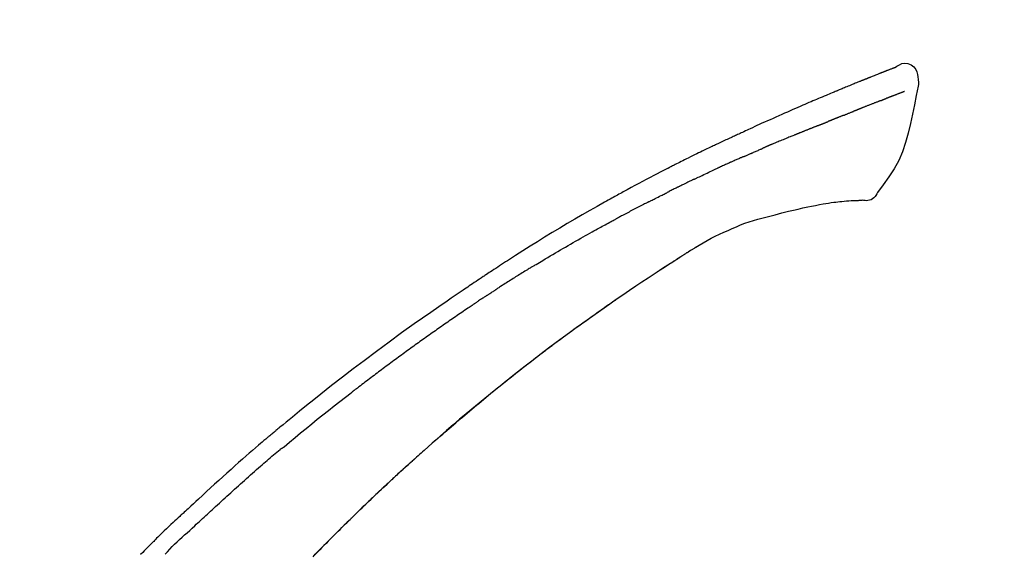
# Model space of a CAD drawing. Extents: x 0 to 26473, y -11033 to -2163.
# Drawn here: x 23952 to 24040, y -7780 to -7733 of the extents above; entities that cross this region are included whole.
import ezdxf

# ---------------------------------------------------------------- set-up
doc = ezdxf.new("R2010")
doc.units = 0
doc.header["$LTSCALE"] = 50
doc.header["$MEASUREMENT"] = 0
doc.layers.get('0').update_dxf_attribs({"linetype": 'CONTINUOUS'})
doc.layers.get('DEFPOINTS').update_dxf_attribs({"color": 146, "linetype": 'CONTINUOUS'})
doc.layers.add('150-機器', color=8, linetype='CONTINUOUS')
doc.layers.add('166-寸法B', color=11, linetype='CONTINUOUS')
doc.styles.add('KH001', font='txt')
doc.dimstyles.new('KH1xx030', dxfattribs={"dimscale": 30, "dimtxt": 2, "dimasz": 0.6, "dimexe": 0.3, "dimexo": 1.2, "dimgap": 0.5, "dimtad": 3, "dimdec": 1, "dimdsep": 46, "dimlunit": 6, "dimtxsty": 'KH001', "dimblk": 'DOT', "dimcen": 1, "dimdle": 1, "dimclrd": 256, "dimclre": 256, "dimclrt": 256, "dimadec": 0, "dimazin": 0, "dimtfac": 1, "dimtdec": 1, "dimtix": 1, "dimtmove": 2, "dimatfit": 3, "dimldrblk": 'CLOSEDBLANK', "dimfxl": 1, "dimtolj": 1, "dimtzin": 0, "dimlwd": -1, "dimlwe": -1, "dimarcsym": 0})

# ---------------------------------------------------------------- blocks, each defined once
blk = doc.blocks.new('F402_D')
at = {"layer": '150-機器', "color": 13, "linetype": 'Continuous'}
for points in [[(-85.546, 252.867), (-85.76, 253.012), (-85.977, 253.139), (-86.201, 253.231), (-86.435, 253.271), (-86.724, 253.236), (-87.006, 253.119), (-87.255, 252.937), (-87.443, 252.708), (-87.538, 252.5), (-87.592, 252.278), (-87.618, 252.046), (-87.632, 251.808)], [(-85.55, 252.866), (-85.55, 252.868), (-85.549, 252.869), (-85.548, 252.87), (-85.548, 252.871), (-85.54, 252.875), (-85.53, 252.871), (-85.518, 252.863), (-85.505, 252.853), (-85.451, 252.818), (-85.402, 252.801), (-85.355, 252.79), (-85.307, 252.777), (-85.244, 252.753), (-85.182, 252.729), (-85.119, 252.704), (-85.056, 252.68), (-85.009, 252.661), (-84.962, 252.643), (-84.916, 252.624), (-84.869, 252.606), (-84.855, 252.601), (-84.841, 252.595), (-84.828, 252.59), (-84.814, 252.584), (-84.813, 252.584), (-84.811, 252.583), (-84.81, 252.583), (-84.809, 252.582), (-84.808, 252.582), (-84.807, 252.582), (-84.805, 252.581), (-84.804, 252.581), (-84.803, 252.58), (-84.802, 252.58), (-84.801, 252.58), (-84.8, 252.579), (-84.799, 252.579), (-84.798, 252.578), (-84.797, 252.578), (-84.796, 252.577), (-84.795, 252.577), (-84.794, 252.577), (-84.793, 252.576), (-84.792, 252.576), (-84.791, 252.575), (-84.789, 252.575), (-84.788, 252.574), (-84.787, 252.574), (-84.786, 252.574), (-84.785, 252.573), (-84.784, 252.573), (-84.783, 252.572), (-84.782, 252.572), (-84.781, 252.572), (-84.78, 252.571), (-84.779, 252.571), (-84.774, 252.569), (-84.769, 252.567), (-84.764, 252.565), (-84.759, 252.563), (-84.744, 252.557), (-84.729, 252.551), (-84.714, 252.545), (-84.699, 252.54), (-84.673, 252.53), (-84.647, 252.52), (-84.621, 252.51), (-84.595, 252.499), (-84.558, 252.485), (-84.521, 252.47), (-84.484, 252.456), (-84.447, 252.441), (-84.369, 252.411), (-84.291, 252.38), (-84.214, 252.349), (-84.136, 252.318), (-84.036, 252.279), (-83.936, 252.239), (-83.836, 252.199), (-83.737, 252.159), (-83.652, 252.125), (-83.567, 252.091), (-83.482, 252.057), (-83.398, 252.023), (-83.367, 252.01), (-83.336, 251.998), (-83.306, 251.986), (-83.275, 251.973), (-83.273, 251.972), (-83.27, 251.971), (-83.267, 251.97), (-83.264, 251.969), (-83.263, 251.968), (-83.262, 251.968), (-83.261, 251.967), (-83.26, 251.967), (-83.259, 251.967), (-83.258, 251.966), (-83.257, 251.966), (-83.256, 251.965), (-83.255, 251.965), (-83.254, 251.964), (-83.253, 251.964), (-83.251, 251.964), (-83.25, 251.963), (-83.249, 251.963), (-83.248, 251.962), (-83.247, 251.962), (-83.246, 251.961), (-83.245, 251.961), (-83.244, 251.961), (-83.243, 251.96), (-83.234, 251.956), (-83.224, 251.953), (-83.215, 251.949), (-83.206, 251.945), (-83.182, 251.935), (-83.158, 251.926), (-83.134, 251.916), (-83.11, 251.906), (-83.075, 251.892), (-83.04, 251.878), (-83.005, 251.863), (-82.97, 251.849), (-82.937, 251.836), (-82.905, 251.823), (-82.873, 251.811), (-82.841, 251.798), (-82.813, 251.786), (-82.785, 251.775), (-82.757, 251.764), (-82.729, 251.753), (-82.701, 251.741), (-82.673, 251.73), (-82.645, 251.719), (-82.617, 251.708), (-82.569, 251.688), (-82.522, 251.669), (-82.474, 251.65), (-82.427, 251.631), (-82.357, 251.603), (-82.286, 251.574), (-82.216, 251.546), (-82.146, 251.517), (-82.051, 251.479), (-81.956, 251.44), (-81.861, 251.401), (-81.766, 251.363), (-81.649, 251.315), (-81.532, 251.267), (-81.415, 251.219), (-81.298, 251.171), (-81.193, 251.128), (-81.089, 251.084), (-80.985, 251.041), (-80.88, 250.998), (-80.798, 250.964), (-80.715, 250.929), (-80.632, 250.894), (-80.55, 250.86), (-80.504, 250.841), (-80.459, 250.821), (-80.414, 250.802), (-80.368, 250.783), (-80.276, 250.745), (-80.183, 250.706), (-80.091, 250.668), (-79.998, 250.63), (-79.861, 250.573), (-79.724, 250.516), (-79.587, 250.459), (-79.451, 250.402), (-79.281, 250.33), (-79.111, 250.259), (-78.942, 250.187), (-78.773, 250.115), (-78.61, 250.046), (-78.447, 249.977), (-78.284, 249.907), (-78.122, 249.838), (-77.936, 249.759), (-77.75, 249.68), (-77.564, 249.601), (-77.378, 249.521), (-77.16, 249.428), (-76.942, 249.334), (-76.725, 249.24), (-76.507, 249.145), (-76.26, 249.036), (-76.013, 248.927), (-75.766, 248.818), (-75.519, 248.708), (-75.258, 248.592), (-74.997, 248.476), (-74.736, 248.36), (-74.475, 248.244), (-74.233, 248.136), (-73.991, 248.028), (-73.75, 247.92), (-73.509, 247.81), (-73.309, 247.719), (-73.11, 247.626), (-72.911, 247.533), (-72.712, 247.439), (-72.569, 247.372), (-72.427, 247.305), (-72.284, 247.237), (-72.142, 247.17), (-72.028, 247.117), (-71.915, 247.064), (-71.802, 247.012), (-71.689, 246.959), (-71.593, 246.915), (-71.498, 246.872), (-71.403, 246.828), (-71.307, 246.784), (-71.203, 246.737), (-71.1, 246.69), (-70.996, 246.643), (-70.892, 246.596), (-70.776, 246.543), (-70.659, 246.489), (-70.543, 246.436), (-70.427, 246.382), (-70.305, 246.326), (-70.183, 246.269), (-70.062, 246.213), (-69.94, 246.156), (-69.835, 246.107), (-69.73, 246.057), (-69.625, 246.008), (-69.52, 245.958), (-69.421, 245.912), (-69.322, 245.865), (-69.223, 245.818), (-69.124, 245.77), (-68.995, 245.709), (-68.866, 245.647), (-68.737, 245.585), (-68.608, 245.522), (-68.444, 245.443), (-68.28, 245.363), (-68.117, 245.283), (-67.953, 245.203), (-67.766, 245.111), (-67.578, 245.019), (-67.391, 244.926), (-67.204, 244.833), (-67.042, 244.753), (-66.88, 244.672), (-66.718, 244.59), (-66.556, 244.509), (-66.426, 244.444), (-66.296, 244.378), (-66.166, 244.312), (-66.036, 244.246), (-65.955, 244.205), (-65.875, 244.164), (-65.794, 244.123), (-65.713, 244.082), (-65.665, 244.058), (-65.617, 244.033), (-65.569, 244.008), (-65.52, 243.984), (-65.5, 243.973), (-65.479, 243.963), (-65.459, 243.952), (-65.438, 243.942), (-65.405, 243.925), (-65.373, 243.908), (-65.34, 243.891), (-65.307, 243.874), (-65.012, 243.723), (-64.717, 243.573), (-64.423, 243.421), (-64.128, 243.269), (-63.799, 243.097), (-63.47, 242.924), (-63.142, 242.75), (-62.814, 242.575), (-62.464, 242.385), (-62.114, 242.195), (-61.765, 242.004), (-61.415, 241.812), (-61.289, 241.743), (-61.163, 241.674), (-61.037, 241.604), (-60.911, 241.535), (-60.785, 241.465), (-60.659, 241.395), (-60.533, 241.325), (-60.407, 241.255), (-60.244, 241.165), (-60.082, 241.074), (-59.92, 240.983), (-59.757, 240.892), (-59.095, 240.521), (-58.434, 240.15), (-57.773, 239.776), (-57.115, 239.398), (-56.44, 239.003), (-55.768, 238.603), (-55.098, 238.197), (-54.432, 237.787), (-53.785, 237.383), (-53.139, 236.974), (-52.496, 236.564), (-51.852, 236.153), (-51.674, 236.039), (-51.496, 235.925), (-51.318, 235.811), (-51.141, 235.696), (-50.963, 235.582), (-50.785, 235.467), (-50.607, 235.351), (-50.43, 235.236), (-50.26, 235.125), (-50.09, 235.014), (-49.92, 234.903), (-49.751, 234.791), (-49.629, 234.711), (-49.508, 234.631), (-49.386, 234.551), (-49.265, 234.47), (-49.191, 234.421), (-49.118, 234.373), (-49.045, 234.324), (-48.971, 234.275), (-48.81, 234.168), (-48.649, 234.061), (-48.489, 233.954), (-48.328, 233.847), (-48.178, 233.746), (-48.029, 233.646), (-47.879, 233.545), (-47.73, 233.444), (-47.592, 233.35), (-47.454, 233.257), (-47.316, 233.163), (-47.178, 233.069)], [(-85.486, 252.845), (-85.474, 252.841), (-85.463, 252.836), (-85.452, 252.832), (-85.441, 252.828), (-85.408, 252.815), (-85.374, 252.803), (-85.341, 252.79), (-85.307, 252.777), (-85.244, 252.753), (-85.182, 252.728), (-85.119, 252.704), (-85.056, 252.68), (-85.009, 252.661), (-84.962, 252.643), (-84.916, 252.624), (-84.869, 252.606), (-84.855, 252.601), (-84.841, 252.595), (-84.828, 252.59), (-84.814, 252.584), (-84.813, 252.584), (-84.811, 252.583), (-84.81, 252.583), (-84.809, 252.582), (-84.808, 252.582), (-84.807, 252.582), (-84.805, 252.581), (-84.804, 252.581), (-84.803, 252.58), (-84.802, 252.58), (-84.801, 252.58), (-84.8, 252.579), (-84.799, 252.579), (-84.798, 252.578), (-84.797, 252.578), (-84.796, 252.577), (-84.795, 252.577), (-84.794, 252.577), (-84.793, 252.576), (-84.792, 252.576), (-84.791, 252.575), (-84.789, 252.575), (-84.788, 252.574), (-84.787, 252.574), (-84.786, 252.574), (-84.785, 252.573), (-84.784, 252.573), (-84.783, 252.572), (-84.782, 252.572), (-84.781, 252.572), (-84.78, 252.571), (-84.779, 252.571), (-84.774, 252.569), (-84.769, 252.567), (-84.764, 252.565), (-84.759, 252.563), (-84.744, 252.557), (-84.729, 252.551), (-84.714, 252.545), (-84.699, 252.54), (-84.673, 252.53), (-84.647, 252.52), (-84.621, 252.51), (-84.595, 252.499), (-84.558, 252.485), (-84.521, 252.47), (-84.484, 252.456), (-84.447, 252.441), (-84.413, 252.428), (-84.379, 252.415), (-84.346, 252.401), (-84.312, 252.388), (-84.288, 252.379), (-84.264, 252.369), (-84.24, 252.36), (-84.216, 252.35), (-84.215, 252.35), (-84.214, 252.349), (-84.213, 252.349), (-84.212, 252.348)], [(-87.632, 251.807), (-87.643, 251.761), (-87.653, 251.716), (-87.663, 251.67), (-87.67, 251.623), (-87.675, 251.574), (-87.678, 251.524), (-87.678, 251.475), (-87.674, 251.425), (-87.668, 251.373), (-87.658, 251.322), (-87.648, 251.27), (-87.636, 251.219)], [(-87.629, 251.22), (-87.473, 250.389), (-87.313, 249.557), (-87.145, 248.725), (-86.964, 247.892), (-86.763, 247.047), (-86.53, 246.21), (-86.251, 245.393), (-85.91, 244.605), (-85.503, 243.86), (-85.041, 243.144), (-84.541, 242.447), (-84.022, 241.76)], [(-86.418, 250.752), (-86.406, 250.748), (-86.395, 250.743), (-86.384, 250.739), (-86.372, 250.734), (-86.349, 250.726), (-86.327, 250.717), (-86.304, 250.708), (-86.281, 250.699), (-86.244, 250.685), (-86.207, 250.67), (-86.17, 250.656), (-86.133, 250.642), (-86.094, 250.627), (-86.055, 250.612), (-86.015, 250.596), (-85.976, 250.581), (-85.934, 250.565), (-85.892, 250.549), (-85.851, 250.533), (-85.809, 250.517), (-85.764, 250.5), (-85.72, 250.483), (-85.676, 250.466), (-85.631, 250.449), (-85.594, 250.434), (-85.556, 250.42), (-85.519, 250.406), (-85.482, 250.391), (-85.453, 250.38), (-85.423, 250.369), (-85.394, 250.357), (-85.365, 250.346), (-85.345, 250.338), (-85.325, 250.331), (-85.304, 250.323), (-85.284, 250.315), (-85.263, 250.307), (-85.241, 250.299), (-85.22, 250.291), (-85.199, 250.283), (-85.184, 250.277), (-85.169, 250.271), (-85.154, 250.266), (-85.139, 250.26), (-85.132, 250.257), (-85.124, 250.254), (-85.117, 250.252), (-85.109, 250.249)], [(-85.109, 250.249), (-85.101, 250.246), (-85.093, 250.243), (-85.085, 250.24), (-85.077, 250.236), (-85.06, 250.23), (-85.043, 250.224), (-85.027, 250.218), (-85.01, 250.211), (-84.984, 250.201), (-84.958, 250.192), (-84.932, 250.182), (-84.906, 250.172), (-84.889, 250.165), (-84.871, 250.159), (-84.853, 250.152), (-84.835, 250.145), (-84.826, 250.142), (-84.816, 250.138), (-84.807, 250.135), (-84.798, 250.131)], [(-84.296, 249.936), (-84.305, 249.94), (-84.314, 249.943), (-84.323, 249.947), (-84.332, 249.95), (-84.35, 249.957), (-84.368, 249.964), (-84.386, 249.971), (-84.404, 249.978), (-84.43, 249.988), (-84.456, 249.999), (-84.482, 250.009), (-84.508, 250.019), (-84.533, 250.029), (-84.558, 250.038), (-84.583, 250.048), (-84.609, 250.058), (-84.633, 250.067), (-84.657, 250.077), (-84.681, 250.086), (-84.705, 250.095), (-84.721, 250.101), (-84.736, 250.107), (-84.752, 250.113), (-84.767, 250.119), (-84.775, 250.122), (-84.783, 250.125), (-84.79, 250.128), (-84.798, 250.131)], [(-84.296, 249.936), (-84.28, 249.93), (-84.263, 249.923), (-84.247, 249.917), (-84.23, 249.911), (-84.197, 249.897), (-84.163, 249.884), (-84.13, 249.871), (-84.097, 249.858), (-84.044, 249.838), (-83.991, 249.817), (-83.938, 249.796), (-83.885, 249.775), (-83.829, 249.753), (-83.773, 249.731), (-83.717, 249.709), (-83.661, 249.687), (-83.601, 249.664), (-83.541, 249.64), (-83.482, 249.616), (-83.422, 249.593), (-83.359, 249.568), (-83.295, 249.543), (-83.232, 249.518), (-83.169, 249.492), (-83.112, 249.47), (-83.056, 249.448), (-83, 249.425), (-82.944, 249.403), (-82.897, 249.384), (-82.85, 249.366), (-82.803, 249.347), (-82.756, 249.328), (-82.721, 249.314), (-82.686, 249.3), (-82.65, 249.286), (-82.615, 249.271), (-82.581, 249.258), (-82.547, 249.244), (-82.514, 249.231), (-82.48, 249.217), (-82.458, 249.208), (-82.436, 249.199), (-82.414, 249.19), (-82.392, 249.182), (-82.381, 249.177), (-82.37, 249.173), (-82.36, 249.169), (-82.349, 249.164)], [(-82.349, 249.164), (-82.341, 249.161), (-82.334, 249.158), (-82.326, 249.155), (-82.318, 249.152), (-82.302, 249.145), (-82.286, 249.139), (-82.27, 249.132), (-82.253, 249.125), (-82.227, 249.115), (-82.201, 249.104), (-82.175, 249.094), (-82.149, 249.083), (-82.119, 249.072), (-82.089, 249.06), (-82.059, 249.049), (-82.03, 249.037), (-82.008, 249.029), (-81.987, 249.021), (-81.966, 249.013), (-81.944, 249.004), (-81.933, 249), (-81.922, 248.996), (-81.91, 248.991), (-81.899, 248.987)], [(-81.041, 248.644), (-81.054, 248.649), (-81.066, 248.654), (-81.079, 248.659), (-81.092, 248.664), (-81.118, 248.674), (-81.144, 248.685), (-81.17, 248.695), (-81.196, 248.705), (-81.247, 248.725), (-81.298, 248.746), (-81.35, 248.766), (-81.401, 248.786), (-81.46, 248.809), (-81.52, 248.832), (-81.579, 248.856), (-81.638, 248.879), (-81.683, 248.898), (-81.728, 248.916), (-81.773, 248.935), (-81.818, 248.954), (-81.838, 248.962), (-81.858, 248.97), (-81.879, 248.979), (-81.899, 248.987)], [(-81.041, 248.644), (-81.024, 248.637), (-81.006, 248.63), (-80.989, 248.623), (-80.972, 248.616), (-80.939, 248.603), (-80.905, 248.59), (-80.872, 248.577), (-80.839, 248.564), (-80.79, 248.544), (-80.741, 248.525), (-80.693, 248.505), (-80.644, 248.486), (-80.598, 248.468), (-80.553, 248.45), (-80.507, 248.431), (-80.462, 248.413), (-80.433, 248.401), (-80.403, 248.389), (-80.374, 248.378), (-80.344, 248.366), (-80.33, 248.36), (-80.316, 248.355), (-80.302, 248.349), (-80.288, 248.343)], [(-80.288, 248.343), (-80.272, 248.337), (-80.256, 248.33), (-80.24, 248.324), (-80.224, 248.317), (-80.193, 248.305), (-80.163, 248.293), (-80.133, 248.281), (-80.103, 248.268), (-80.06, 248.251), (-80.017, 248.234), (-79.974, 248.216), (-79.931, 248.199), (-79.894, 248.184), (-79.858, 248.169), (-79.821, 248.154), (-79.784, 248.139), (-79.761, 248.13), (-79.738, 248.12), (-79.716, 248.111), (-79.693, 248.102), (-79.683, 248.098), (-79.672, 248.093), (-79.662, 248.089), (-79.652, 248.085)], [(-78.72, 247.71), (-78.733, 247.715), (-78.746, 247.72), (-78.759, 247.726), (-78.772, 247.731), (-78.799, 247.742), (-78.825, 247.752), (-78.851, 247.763), (-78.878, 247.773), (-78.917, 247.789), (-78.956, 247.805), (-78.995, 247.821), (-79.035, 247.837), (-79.074, 247.852), (-79.113, 247.868), (-79.152, 247.884), (-79.191, 247.899), (-79.229, 247.915), (-79.268, 247.93), (-79.307, 247.946), (-79.345, 247.962), (-79.384, 247.977), (-79.422, 247.993), (-79.461, 248.008), (-79.499, 248.023), (-79.525, 248.034), (-79.55, 248.044), (-79.576, 248.054), (-79.601, 248.064), (-79.614, 248.07), (-79.626, 248.075), (-79.639, 248.08), (-79.652, 248.085)], [(-78.72, 247.71), (-78.705, 247.704), (-78.69, 247.698), (-78.675, 247.692), (-78.66, 247.686), (-78.63, 247.674), (-78.6, 247.662), (-78.57, 247.649), (-78.54, 247.637), (-78.494, 247.619), (-78.449, 247.601), (-78.404, 247.583), (-78.358, 247.564), (-78.313, 247.546), (-78.267, 247.528), (-78.222, 247.509), (-78.176, 247.491), (-78.13, 247.472), (-78.084, 247.454), (-78.038, 247.436), (-77.992, 247.417), (-77.946, 247.398), (-77.9, 247.38), (-77.854, 247.361), (-77.807, 247.343), (-77.761, 247.324), (-77.714, 247.305), (-77.668, 247.287), (-77.621, 247.268), (-77.575, 247.249), (-77.528, 247.23), (-77.481, 247.211), (-77.434, 247.193), (-77.387, 247.174), (-77.34, 247.155), (-77.293, 247.136), (-77.246, 247.117), (-77.199, 247.098), (-77.152, 247.079), (-77.104, 247.06), (-77.057, 247.041), (-77.025, 247.028), (-76.994, 247.015), (-76.962, 247.003), (-76.93, 246.99), (-76.914, 246.983), (-76.898, 246.977), (-76.882, 246.971), (-76.867, 246.964)], [(-76.867, 246.964), (-76.843, 246.955), (-76.818, 246.945), (-76.794, 246.935), (-76.77, 246.926), (-76.722, 246.906), (-76.674, 246.887), (-76.626, 246.868), (-76.578, 246.848), (-76.496, 246.815), (-76.415, 246.781), (-76.333, 246.748), (-76.252, 246.714), (-76.154, 246.674), (-76.056, 246.634), (-75.958, 246.594), (-75.859, 246.554), (-75.745, 246.506), (-75.63, 246.459), (-75.514, 246.412), (-75.399, 246.365), (-75.292, 246.322), (-75.185, 246.278), (-75.078, 246.234), (-74.971, 246.19), (-74.896, 246.159), (-74.82, 246.127), (-74.745, 246.095), (-74.669, 246.065), (-74.624, 246.048), (-74.58, 246.03), (-74.536, 246.013), (-74.492, 245.994), (-74.464, 245.981), (-74.436, 245.968), (-74.408, 245.954), (-74.38, 245.941), (-74.361, 245.932), (-74.342, 245.924), (-74.323, 245.915), (-74.304, 245.907), (-74.295, 245.903), (-74.285, 245.898), (-74.276, 245.894), (-74.266, 245.89)], [(-74.266, 245.89), (-74.253, 245.884), (-74.24, 245.878), (-74.227, 245.872), (-74.214, 245.866), (-74.188, 245.855), (-74.162, 245.843), (-74.136, 245.831), (-74.11, 245.82), (-74.07, 245.802), (-74.031, 245.784), (-73.992, 245.767), (-73.952, 245.75), (-73.926, 245.738), (-73.899, 245.727), (-73.873, 245.715), (-73.847, 245.704), (-73.833, 245.698), (-73.82, 245.692), (-73.807, 245.686), (-73.794, 245.68)], [(-72.852, 245.274), (-72.892, 245.291), (-72.931, 245.308), (-72.97, 245.325), (-73.009, 245.342), (-73.088, 245.376), (-73.166, 245.411), (-73.245, 245.445), (-73.323, 245.479), (-73.402, 245.512), (-73.48, 245.546), (-73.559, 245.58), (-73.637, 245.613), (-73.676, 245.63), (-73.715, 245.647), (-73.755, 245.664), (-73.794, 245.68)], [(-72.132, 244.961), (-72.176, 244.98), (-72.22, 244.999), (-72.264, 245.018), (-72.308, 245.037), (-72.368, 245.063), (-72.428, 245.089), (-72.488, 245.115), (-72.548, 245.142), (-72.608, 245.168), (-72.668, 245.194), (-72.728, 245.22), (-72.788, 245.246), (-72.804, 245.253), (-72.82, 245.26), (-72.836, 245.267), (-72.852, 245.274)], [(-72.132, 244.961), (-72.109, 244.951), (-72.085, 244.94), (-72.062, 244.93), (-72.039, 244.92), (-71.989, 244.899), (-71.94, 244.877), (-71.891, 244.856), (-71.842, 244.835), (-71.765, 244.801), (-71.688, 244.767), (-71.611, 244.734), (-71.534, 244.7), (-71.45, 244.663), (-71.366, 244.626), (-71.282, 244.589), (-71.198, 244.552), (-71.139, 244.526), (-71.081, 244.5), (-71.023, 244.474), (-70.964, 244.448), (-70.934, 244.435), (-70.904, 244.421), (-70.873, 244.408), (-70.843, 244.394)], [(-70.843, 244.394), (-70.801, 244.375), (-70.759, 244.357), (-70.717, 244.338), (-70.675, 244.319), (-70.587, 244.28), (-70.499, 244.241), (-70.412, 244.201), (-70.324, 244.162), (-70.236, 244.122), (-70.148, 244.082), (-70.061, 244.042), (-69.973, 244.002), (-69.927, 243.981), (-69.882, 243.96), (-69.836, 243.939), (-69.79, 243.918)], [(-67.682, 242.923), (-67.707, 242.935), (-67.732, 242.947), (-67.756, 242.959), (-67.781, 242.97), (-67.828, 242.993), (-67.875, 243.015), (-67.921, 243.038), (-67.968, 243.06), (-68.081, 243.115), (-68.195, 243.17), (-68.308, 243.224), (-68.422, 243.279), (-68.572, 243.351), (-68.723, 243.424), (-68.873, 243.495), (-69.024, 243.566), (-69.154, 243.626), (-69.283, 243.686), (-69.412, 243.745), (-69.542, 243.804), (-69.604, 243.832), (-69.666, 243.861), (-69.728, 243.89), (-69.79, 243.918)], [(-67.682, 242.923), (-67.65, 242.907), (-67.618, 242.892), (-67.585, 242.876), (-67.553, 242.86), (-67.484, 242.827), (-67.416, 242.794), (-67.347, 242.761), (-67.279, 242.728), (-67.171, 242.676), (-67.063, 242.623), (-66.954, 242.571), (-66.846, 242.518), (-66.771, 242.481), (-66.695, 242.443), (-66.619, 242.406), (-66.544, 242.368), (-66.504, 242.349), (-66.464, 242.329), (-66.424, 242.31), (-66.385, 242.29)], [(-84.022, 241.76), (-83.956, 241.633), (-83.885, 241.509), (-83.805, 241.394), (-83.712, 241.29), (-83.594, 241.196), (-83.462, 241.121), (-83.32, 241.068), (-83.172, 241.039), (-83.044, 241.034), (-82.916, 241.044), (-82.788, 241.063), (-82.661, 241.088)], [(-66.385, 242.29), (-66.342, 242.269), (-66.3, 242.248), (-66.258, 242.227), (-66.216, 242.206), (-66.127, 242.163), (-66.039, 242.119), (-65.951, 242.075), (-65.863, 242.031), (-65.775, 241.987), (-65.688, 241.943), (-65.6, 241.898), (-65.512, 241.854), (-65.467, 241.83), (-65.421, 241.807), (-65.375, 241.784), (-65.33, 241.761)], [(-63.713, 240.947), (-63.758, 240.97), (-63.803, 240.992), (-63.847, 241.015), (-63.892, 241.038), (-63.981, 241.083), (-64.071, 241.129), (-64.16, 241.174), (-64.25, 241.219), (-64.384, 241.287), (-64.519, 241.355), (-64.654, 241.423), (-64.789, 241.49), (-64.879, 241.535), (-64.969, 241.58), (-65.059, 241.625), (-65.149, 241.67), (-65.194, 241.692), (-65.239, 241.714), (-65.284, 241.737), (-65.329, 241.759)], [(-82.174, 241.058), (-82.198, 241.059), (-82.221, 241.06), (-82.245, 241.061), (-82.269, 241.062), (-82.308, 241.064), (-82.347, 241.065), (-82.386, 241.067), (-82.425, 241.068), (-82.466, 241.068), (-82.506, 241.068), (-82.547, 241.069), (-82.589, 241.074), (-82.604, 241.079), (-82.619, 241.083), (-82.634, 241.084), (-82.65, 241.077), (-82.652, 241.075), (-82.655, 241.073), (-82.657, 241.073), (-82.658, 241.073), (-82.658, 241.074), (-82.659, 241.075), (-82.659, 241.077), (-82.659, 241.079)], [(-80.849, 240.969), (-81.057, 240.993), (-81.266, 241.016), (-81.474, 241.035), (-81.683, 241.048), (-81.804, 241.053), (-81.925, 241.056), (-82.046, 241.057), (-82.167, 241.058)], [(-79.206, 240.75), (-79.439, 240.789), (-79.672, 240.827), (-79.906, 240.863), (-80.14, 240.895), (-80.317, 240.916), (-80.494, 240.935), (-80.671, 240.952), (-80.849, 240.969)], [(-63.713, 240.947), (-63.674, 240.927), (-63.634, 240.906), (-63.594, 240.886), (-63.554, 240.866), (-63.474, 240.825), (-63.394, 240.785), (-63.315, 240.744), (-63.235, 240.703), (-63.116, 240.642), (-62.997, 240.581), (-62.878, 240.519), (-62.759, 240.458), (-62.64, 240.396), (-62.522, 240.335), (-62.403, 240.273), (-62.285, 240.212), (-62.167, 240.15), (-62.049, 240.088), (-61.931, 240.027), (-61.813, 239.965), (-61.696, 239.903), (-61.578, 239.841), (-61.461, 239.779), (-61.344, 239.717), (-61.266, 239.676), (-61.188, 239.634), (-61.11, 239.592), (-61.032, 239.551), (-60.993, 239.53), (-60.954, 239.509), (-60.915, 239.489), (-60.877, 239.468)], [(-77.827, 240.487), (-78.172, 240.553), (-78.517, 240.619), (-78.862, 240.684), (-79.206, 240.75)], [(-76.12, 240.098), (-76.547, 240.195), (-76.974, 240.293), (-77.401, 240.39), (-77.827, 240.487)], [(-73.755, 239.479), (-74.346, 239.634), (-74.937, 239.789), (-75.529, 239.943), (-76.12, 240.098)], [(-70.735, 238.383), (-71.107, 238.554), (-71.481, 238.721), (-71.857, 238.879), (-72.238, 239.026), (-72.612, 239.153), (-72.991, 239.268), (-73.372, 239.376), (-73.755, 239.479)], [(-53.369, 235.18), (-53.443, 235.225), (-53.517, 235.27), (-53.592, 235.315), (-53.666, 235.36), (-53.815, 235.451), (-53.963, 235.541), (-54.112, 235.631), (-54.261, 235.721), (-54.484, 235.855), (-54.708, 235.988), (-54.933, 236.121), (-55.157, 236.253), (-55.382, 236.386), (-55.607, 236.518), (-55.831, 236.649), (-56.057, 236.78), (-56.282, 236.911), (-56.508, 237.041), (-56.733, 237.171), (-56.959, 237.3), (-57.185, 237.43), (-57.412, 237.558), (-57.638, 237.687), (-57.865, 237.815), (-58.06, 237.924), (-58.254, 238.033), (-58.449, 238.142), (-58.644, 238.25), (-58.807, 238.341), (-58.97, 238.431), (-59.134, 238.521), (-59.297, 238.611), (-59.428, 238.683), (-59.559, 238.754), (-59.69, 238.826), (-59.822, 238.898), (-59.953, 238.97), (-60.085, 239.041), (-60.216, 239.113), (-60.348, 239.184), (-60.436, 239.231), (-60.524, 239.279), (-60.612, 239.326), (-60.7, 239.373), (-60.744, 239.397), (-60.788, 239.42), (-60.833, 239.444), (-60.877, 239.468)], [(-67.825, 236.858), (-68.172, 237.079), (-68.521, 237.295), (-68.874, 237.504), (-69.233, 237.702), (-69.602, 237.886), (-69.976, 238.058), (-70.355, 238.222), (-70.736, 238.383)], [(-67.448, 236.626), (-67.497, 236.657), (-67.547, 236.688), (-67.596, 236.719), (-67.646, 236.751), (-67.696, 236.781), (-67.746, 236.812), (-67.796, 236.842), (-67.847, 236.873), (-67.897, 236.903), (-67.948, 236.933), (-67.999, 236.962), (-68.049, 236.992)], [(-67.448, 236.626), (-67.442, 236.622), (-67.436, 236.618), (-67.43, 236.615), (-67.425, 236.611), (-67.414, 236.605), (-67.404, 236.598), (-67.393, 236.592), (-67.383, 236.585), (-67.369, 236.576), (-67.355, 236.567), (-67.341, 236.558), (-67.327, 236.549), (-67.316, 236.543), (-67.304, 236.536), (-67.293, 236.529), (-67.282, 236.522), (-67.263, 236.51), (-67.244, 236.497), (-67.225, 236.485), (-67.206, 236.473), (-67.178, 236.456), (-67.15, 236.438), (-67.122, 236.42), (-67.094, 236.403), (-67.056, 236.379), (-67.019, 236.355), (-66.981, 236.331), (-66.943, 236.307), (-66.906, 236.283), (-66.868, 236.26), (-66.831, 236.236), (-66.793, 236.212), (-66.756, 236.189), (-66.719, 236.165), (-66.682, 236.141), (-66.645, 236.118), (-66.608, 236.094), (-66.571, 236.071), (-66.534, 236.047), (-66.497, 236.024), (-66.459, 235.999), (-66.42, 235.975), (-66.382, 235.95), (-66.343, 235.925), (-66.317, 235.909), (-66.29, 235.892), (-66.264, 235.875), (-66.238, 235.858), (-66.224, 235.849), (-66.209, 235.84), (-66.195, 235.831), (-66.181, 235.822)], [(-66.234, 235.856), (-66.26, 235.872), (-66.286, 235.889), (-66.313, 235.906), (-66.339, 235.923), (-66.365, 235.939), (-66.391, 235.956), (-66.417, 235.973), (-66.444, 235.99), (-66.47, 236.006), (-66.496, 236.023), (-66.522, 236.04), (-66.549, 236.057)], [(-65.468, 235.363), (-65.476, 235.367), (-65.483, 235.372), (-65.49, 235.377), (-65.497, 235.382), (-65.561, 235.422), (-65.624, 235.463), (-65.687, 235.504), (-65.751, 235.545), (-65.841, 235.603), (-65.931, 235.661), (-66.021, 235.719), (-66.111, 235.777), (-66.193, 235.83), (-66.276, 235.883), (-66.359, 235.936), (-66.442, 235.989), (-66.469, 236.005), (-66.495, 236.022), (-66.522, 236.039), (-66.548, 236.056)], [(-44.685, 219.671), (-44.737, 219.717), (-44.79, 219.763), (-44.842, 219.809), (-44.895, 219.855), (-45.013, 219.959), (-45.132, 220.063), (-45.25, 220.166), (-45.369, 220.269), (-45.556, 220.431), (-45.742, 220.593), (-45.929, 220.755), (-46.116, 220.916), (-46.317, 221.089), (-46.519, 221.263), (-46.721, 221.435), (-46.923, 221.608), (-47.127, 221.782), (-47.331, 221.955), (-47.536, 222.129), (-47.741, 222.302), (-47.948, 222.476), (-48.155, 222.65), (-48.362, 222.824), (-48.57, 222.997), (-48.78, 223.172), (-48.99, 223.346), (-49.2, 223.52), (-49.411, 223.693), (-49.65, 223.89), (-49.89, 224.087), (-50.13, 224.283), (-50.371, 224.478), (-50.62, 224.68), (-50.869, 224.881), (-51.119, 225.081), (-51.369, 225.281), (-51.618, 225.479), (-51.866, 225.676), (-52.115, 225.873), (-52.365, 226.07), (-52.585, 226.243), (-52.806, 226.415), (-53.027, 226.587), (-53.248, 226.759), (-53.436, 226.904), (-53.624, 227.049), (-53.813, 227.193), (-54.001, 227.337), (-54.166, 227.463), (-54.332, 227.589), (-54.497, 227.714), (-54.663, 227.839), (-54.805, 227.946), (-54.947, 228.052), (-55.089, 228.159), (-55.231, 228.265), (-55.374, 228.372), (-55.517, 228.478), (-55.661, 228.585), (-55.804, 228.691), (-55.962, 228.807), (-56.119, 228.923), (-56.277, 229.039), (-56.435, 229.154), (-56.634, 229.3), (-56.833, 229.445), (-57.032, 229.59), (-57.232, 229.735), (-57.473, 229.91), (-57.715, 230.085), (-57.957, 230.259), (-58.2, 230.433), (-58.702, 230.792), (-59.205, 231.15), (-59.709, 231.506), (-60.214, 231.861), (-60.795, 232.264), (-61.378, 232.665), (-61.962, 233.062), (-62.549, 233.456), (-63.085, 233.813), (-63.623, 234.167), (-64.162, 234.519), (-64.702, 234.87), (-64.934, 235.02), (-65.166, 235.17), (-65.398, 235.319), (-65.63, 235.469), (-65.696, 235.511), (-65.762, 235.554), (-65.828, 235.596), (-65.895, 235.639), (-65.919, 235.654), (-65.943, 235.67), (-65.967, 235.685), (-65.992, 235.701), (-65.994, 235.702), (-65.996, 235.704), (-65.998, 235.705), (-66, 235.707), (-66.001, 235.707), (-66.002, 235.708), (-66.003, 235.708), (-66.004, 235.709), (-66.005, 235.71), (-66.006, 235.71), (-66.007, 235.711), (-66.008, 235.712), (-66.01, 235.713), (-66.012, 235.714), (-66.014, 235.715), (-66.016, 235.716), (-66.031, 235.726), (-66.046, 235.736), (-66.062, 235.746), (-66.077, 235.755), (-66.092, 235.765), (-66.107, 235.775), (-66.123, 235.784), (-66.138, 235.794), (-66.15, 235.802), (-66.162, 235.81), (-66.175, 235.818), (-66.187, 235.826)], [(-65.469, 235.363), (-65.469, 235.363), (-65.469, 235.363), (-65.469, 235.363), (-65.469, 235.363), (-65.469, 235.363), (-65.469, 235.363), (-65.469, 235.363), (-65.469, 235.363)], [(-65.468, 235.363), (-65.466, 235.361), (-65.464, 235.36), (-65.462, 235.358), (-65.459, 235.357), (-65.42, 235.332), (-65.381, 235.306), (-65.342, 235.281), (-65.303, 235.256), (-65.229, 235.207), (-65.154, 235.159), (-65.079, 235.11), (-65.004, 235.061), (-64.916, 235.004), (-64.828, 234.947), (-64.74, 234.889), (-64.652, 234.831), (-64.601, 234.798), (-64.549, 234.764), (-64.498, 234.73), (-64.447, 234.697), (-64.431, 234.686), (-64.416, 234.676), (-64.4, 234.666), (-64.385, 234.656)], [(-53.369, 235.18), (-53.33, 235.156), (-53.291, 235.133), (-53.252, 235.109), (-53.213, 235.085), (-53.135, 235.037), (-53.057, 234.99), (-52.979, 234.942), (-52.901, 234.895), (-52.784, 234.823), (-52.668, 234.751), (-52.551, 234.679), (-52.435, 234.607), (-52.318, 234.535), (-52.202, 234.463), (-52.085, 234.39), (-51.969, 234.318), (-51.853, 234.245), (-51.737, 234.172), (-51.62, 234.099), (-51.504, 234.026), (-51.388, 233.953), (-51.272, 233.88), (-51.157, 233.807), (-51.041, 233.733), (-50.925, 233.66), (-50.809, 233.586), (-50.694, 233.513), (-50.578, 233.439), (-50.501, 233.389), (-50.424, 233.34), (-50.347, 233.29), (-50.271, 233.241), (-50.232, 233.216), (-50.194, 233.191), (-50.155, 233.167), (-50.117, 233.142)], [(-49.289, 232.599), (-49.312, 232.614), (-49.335, 232.63), (-49.358, 232.645), (-49.381, 232.66), (-49.426, 232.69), (-49.472, 232.721), (-49.518, 232.751), (-49.564, 232.782), (-49.633, 232.827), (-49.702, 232.872), (-49.771, 232.917), (-49.84, 232.963), (-49.886, 232.992), (-49.932, 233.022), (-49.978, 233.052), (-50.025, 233.082), (-50.048, 233.097), (-50.071, 233.112), (-50.094, 233.127), (-50.117, 233.142)], [(-47.185, 233.071), (-46.829, 232.829), (-46.474, 232.588), (-46.118, 232.347), (-45.763, 232.104), (-45.029, 231.6), (-44.297, 231.092), (-43.568, 230.581), (-42.841, 230.067), (-41.715, 229.261), (-40.596, 228.446), (-39.483, 227.623), (-38.376, 226.793), (-37.41, 226.059), (-36.449, 225.32), (-35.492, 224.576), (-34.54, 223.824), (-33.901, 223.315), (-33.265, 222.803), (-32.63, 222.289), (-31.997, 221.772), (-31.72, 221.546), (-31.444, 221.32), (-31.168, 221.093), (-30.893, 220.866), (-30.804, 220.792), (-30.715, 220.719), (-30.626, 220.645), (-30.537, 220.572), (-30.492, 220.535), (-30.447, 220.498), (-30.403, 220.461), (-30.358, 220.424), (-30.337, 220.407), (-30.317, 220.389), (-30.296, 220.372), (-30.275, 220.355), (-30.266, 220.348), (-30.257, 220.34), (-30.249, 220.333), (-30.24, 220.326), (-30.237, 220.324), (-30.234, 220.321), (-30.232, 220.319), (-30.229, 220.317), (-30.227, 220.315), (-30.226, 220.314), (-30.225, 220.313), (-30.224, 220.312), (-30.221, 220.31), (-30.218, 220.307), (-30.215, 220.305), (-30.212, 220.302), (-30.192, 220.286), (-30.172, 220.27), (-30.152, 220.253), (-30.133, 220.237), (-30.108, 220.217), (-30.084, 220.197), (-30.06, 220.177), (-30.035, 220.157), (-30.011, 220.136), (-29.986, 220.116), (-29.961, 220.095), (-29.937, 220.075), (-29.929, 220.069), (-29.922, 220.063), (-29.914, 220.057), (-29.907, 220.05), (-29.906, 220.05), (-29.905, 220.049), (-29.904, 220.048), (-29.903, 220.047), (-29.902, 220.046), (-29.901, 220.046), (-29.901, 220.045), (-29.9, 220.044), (-29.899, 220.044), (-29.898, 220.043), (-29.897, 220.042), (-29.896, 220.041), (-29.895, 220.041), (-29.894, 220.04), (-29.894, 220.039), (-29.893, 220.038), (-29.892, 220.038), (-29.891, 220.037), (-29.89, 220.036), (-29.889, 220.035), (-29.888, 220.035), (-29.887, 220.034), (-29.886, 220.033), (-29.886, 220.033), (-29.823, 219.98), (-29.76, 219.928), (-29.697, 219.876), (-29.634, 219.823), (-29.475, 219.69), (-29.317, 219.557), (-29.159, 219.423), (-29.001, 219.289), (-28.721, 219.049), (-28.443, 218.809), (-28.165, 218.567), (-27.888, 218.324), (-27.55, 218.026), (-27.214, 217.727), (-26.879, 217.427), (-26.544, 217.125), (-26.179, 216.794), (-25.815, 216.463), (-25.451, 216.13), (-25.088, 215.797), (-24.731, 215.469), (-24.375, 215.14), (-24.019, 214.811), (-23.663, 214.482), (-23.429, 214.266), (-23.194, 214.05), (-22.96, 213.835), (-22.726, 213.619), (-22.613, 213.515), (-22.5, 213.411), (-22.388, 213.307), (-22.275, 213.203)], [(-60.899, 232.305), (-60.897, 232.304), (-60.894, 232.302), (-60.892, 232.301), (-60.89, 232.299), (-60.792, 232.231), (-60.694, 232.164), (-60.597, 232.096), (-60.499, 232.029), (-60.309, 231.897), (-60.12, 231.765), (-59.93, 231.633), (-59.741, 231.5), (-59.466, 231.306), (-59.191, 231.112), (-58.917, 230.917), (-58.643, 230.722), (-58.173, 230.386), (-57.704, 230.05), (-57.236, 229.712), (-56.769, 229.373), (-56.106, 228.888), (-55.445, 228.399), (-54.787, 227.907), (-54.131, 227.412), (-53.282, 226.762), (-52.437, 226.106), (-51.597, 225.444), (-50.76, 224.778), (-49.929, 224.11), (-49.101, 223.436), (-48.279, 222.758), (-47.461, 222.073), (-46.874, 221.576), (-46.289, 221.076), (-45.708, 220.573), (-45.128, 220.067), (-44.773, 219.755), (-44.419, 219.442), (-44.065, 219.128), (-43.712, 218.814), (-43.579, 218.696), (-43.447, 218.578), (-43.314, 218.46), (-43.182, 218.342), (-43.049, 218.223), (-42.916, 218.104), (-42.784, 217.985), (-42.652, 217.865), (-42.519, 217.746), (-42.387, 217.626), (-42.255, 217.506), (-42.122, 217.386), (-41.99, 217.266), (-41.858, 217.145), (-41.726, 217.024), (-41.594, 216.903), (-41.49, 216.808), (-41.387, 216.713), (-41.283, 216.618), (-41.18, 216.522), (-41.101, 216.45), (-41.023, 216.377), (-40.945, 216.305), (-40.866, 216.232), (-40.81, 216.18), (-40.753, 216.127), (-40.697, 216.075), (-40.64, 216.022), (-40.573, 215.96), (-40.507, 215.898), (-40.44, 215.836), (-40.374, 215.774), (-40.297, 215.702), (-40.22, 215.631), (-40.144, 215.559), (-40.067, 215.487), (-39.98, 215.406), (-39.894, 215.325), (-39.807, 215.243), (-39.721, 215.162), (-39.624, 215.071), (-39.528, 214.979), (-39.432, 214.888), (-39.335, 214.797), (-39.229, 214.696), (-39.123, 214.595), (-39.017, 214.494), (-38.911, 214.393), (-38.795, 214.282), (-38.679, 214.171), (-38.563, 214.06), (-38.447, 213.949), (-38.315, 213.822), (-38.183, 213.695), (-38.051, 213.567), (-37.92, 213.44), (-37.767, 213.291), (-37.614, 213.143), (-37.461, 212.994), (-37.309, 212.845), (-37.13, 212.67), (-36.952, 212.495), (-36.774, 212.319), (-36.596, 212.144), (-36.393, 211.943), (-36.191, 211.743), (-35.99, 211.542), (-35.789, 211.34), (-35.588, 211.139), (-35.388, 210.938), (-35.188, 210.736), (-34.989, 210.534), (-34.805, 210.347), (-34.622, 210.159), (-34.438, 209.972), (-34.255, 209.784), (-34.102, 209.626), (-33.949, 209.468)], [(-49.289, 232.599), (-49.259, 232.579), (-49.23, 232.559), (-49.2, 232.54), (-49.17, 232.52), (-49.11, 232.48), (-49.049, 232.439), (-48.988, 232.399), (-48.928, 232.358), (-48.834, 232.296), (-48.741, 232.233), (-48.648, 232.17), (-48.555, 232.107), (-48.492, 232.064), (-48.428, 232.021), (-48.365, 231.977), (-48.301, 231.934), (-48.269, 231.912), (-48.236, 231.89), (-48.204, 231.868), (-48.171, 231.846)], [(-48.171, 231.846), (-48.125, 231.814), (-48.079, 231.783), (-48.032, 231.752), (-47.986, 231.721), (-47.893, 231.658), (-47.8, 231.595), (-47.708, 231.533), (-47.615, 231.47), (-47.476, 231.376), (-47.337, 231.282), (-47.199, 231.187), (-47.06, 231.092), (-46.921, 230.997), (-46.783, 230.902), (-46.644, 230.807), (-46.506, 230.712), (-46.367, 230.617), (-46.229, 230.522), (-46.091, 230.426), (-45.953, 230.33), (-45.815, 230.234), (-45.677, 230.138), (-45.539, 230.042), (-45.401, 229.946), (-45.263, 229.85), (-45.125, 229.753), (-44.987, 229.657), (-44.849, 229.56), (-44.712, 229.463), (-44.574, 229.366), (-44.437, 229.269), (-44.299, 229.172), (-44.162, 229.075), (-44.025, 228.977), (-43.887, 228.88), (-43.75, 228.782), (-43.613, 228.684), (-43.476, 228.586), (-43.339, 228.488), (-43.202, 228.39), (-43.065, 228.291), (-42.928, 228.193), (-42.791, 228.094), (-42.655, 227.996), (-42.518, 227.897), (-42.382, 227.798), (-42.245, 227.698), (-42.109, 227.599), (-41.972, 227.5), (-41.836, 227.4), (-41.7, 227.301), (-41.563, 227.201), (-41.427, 227.101), (-41.291, 227.001), (-41.155, 226.901), (-41.019, 226.801), (-40.883, 226.7), (-40.748, 226.6), (-40.612, 226.499), (-40.476, 226.398), (-40.341, 226.297), (-40.205, 226.196), (-40.069, 226.095), (-39.934, 225.994), (-39.799, 225.892), (-39.663, 225.791), (-39.528, 225.689), (-39.393, 225.587), (-39.258, 225.485), (-39.123, 225.383), (-38.988, 225.281), (-38.853, 225.179), (-38.718, 225.076), (-38.583, 224.974), (-38.448, 224.871), (-38.314, 224.768), (-38.179, 224.665), (-38.045, 224.562), (-37.91, 224.459), (-37.776, 224.356), (-37.686, 224.287), (-37.597, 224.217), (-37.507, 224.148), (-37.418, 224.079), (-37.373, 224.044), (-37.329, 224.01), (-37.284, 223.975), (-37.239, 223.941)], [(-31.232, 219.105), (-31.235, 219.107), (-31.237, 219.109), (-31.24, 219.111), (-31.242, 219.112), (-31.245, 219.114), (-31.247, 219.116), (-31.25, 219.118), (-31.252, 219.12), (-31.255, 219.122), (-31.257, 219.124), (-31.259, 219.126), (-31.262, 219.128), (-31.75, 219.542), (-32.241, 219.953), (-32.732, 220.362), (-33.225, 220.77), (-33.72, 221.176), (-34.217, 221.578), (-34.716, 221.978), (-35.218, 222.375), (-35.721, 222.769), (-36.226, 223.16), (-36.732, 223.551), (-37.239, 223.941)], [(-45.116, 220.047), (-45.139, 220.067), (-45.162, 220.087), (-45.185, 220.107), (-45.208, 220.127), (-45.231, 220.148), (-45.254, 220.168), (-45.277, 220.188), (-45.3, 220.208), (-45.323, 220.228), (-45.346, 220.248), (-45.369, 220.268), (-45.392, 220.288)], [(-44.953, 219.906), (-44.968, 219.919), (-44.983, 219.932), (-44.998, 219.945), (-45.013, 219.958), (-45.028, 219.97), (-45.042, 219.983), (-45.057, 219.996), (-45.072, 220.009), (-45.087, 220.022), (-45.102, 220.035), (-45.117, 220.048), (-45.132, 220.061)], [(-23.316, 212.104), (-23.457, 212.233), (-23.598, 212.362), (-23.739, 212.492), (-23.88, 212.621), (-24.021, 212.751), (-24.162, 212.881), (-24.303, 213.01), (-24.443, 213.14), (-24.584, 213.269), (-24.725, 213.399), (-24.866, 213.528), (-25.006, 213.657), (-25.174, 213.812), (-25.342, 213.966), (-25.51, 214.12), (-25.678, 214.275), (-25.845, 214.429), (-26.013, 214.583), (-26.181, 214.737), (-26.349, 214.89), (-26.517, 215.043), (-26.686, 215.196), (-26.854, 215.348), (-27.023, 215.501), (-27.201, 215.662), (-27.378, 215.823), (-27.556, 215.985), (-27.734, 216.146), (-27.912, 216.306), (-28.091, 216.466), (-28.269, 216.626), (-28.449, 216.785), (-28.629, 216.943), (-28.809, 217.1), (-28.989, 217.257), (-29.17, 217.414), (-29.313, 217.539), (-29.457, 217.665), (-29.601, 217.79), (-29.745, 217.915), (-29.888, 218.039), (-30.033, 218.163), (-30.177, 218.287), (-30.323, 218.409), (-30.47, 218.53), (-30.619, 218.648), (-30.766, 218.769), (-30.909, 218.896), (-30.933, 218.918), (-30.956, 218.94), (-30.981, 218.961), (-31.008, 218.978), (-31.037, 218.992), (-31.068, 219.003), (-31.099, 219.015), (-31.129, 219.028), (-31.157, 219.044), (-31.183, 219.063), (-31.208, 219.084), (-31.232, 219.105)], [(-37.45, 212.982), (-37.466, 212.998), (-37.482, 213.014), (-37.498, 213.029), (-37.515, 213.045), (-37.603, 213.132), (-37.692, 213.219), (-37.781, 213.305), (-37.87, 213.392), (-38.035, 213.552), (-38.201, 213.713), (-38.366, 213.872), (-38.532, 214.032), (-38.762, 214.252), (-38.992, 214.472), (-39.222, 214.692), (-39.453, 214.911), (-39.694, 215.139), (-39.936, 215.366), (-40.178, 215.593), (-40.42, 215.82), (-40.673, 216.055), (-40.926, 216.29), (-41.18, 216.525), (-41.434, 216.759), (-41.646, 216.953), (-41.858, 217.147), (-42.07, 217.34), (-42.283, 217.533), (-42.411, 217.648), (-42.539, 217.763), (-42.666, 217.878), (-42.794, 217.993), (-42.833, 218.028), (-42.872, 218.063), (-42.911, 218.098), (-42.95, 218.133)], [(-33.833, 209.35), (-34.039, 209.563), (-34.246, 209.775), (-34.453, 209.987), (-34.656, 210.195), (-34.859, 210.402), (-35.063, 210.609), (-35.267, 210.815), (-35.467, 211.017), (-35.667, 211.219), (-35.868, 211.42), (-36.069, 211.621), (-36.235, 211.786), (-36.401, 211.95), (-36.567, 212.115), (-36.733, 212.279), (-36.832, 212.376), (-36.931, 212.474), (-37.03, 212.571), (-37.129, 212.668), (-37.162, 212.701), (-37.195, 212.733), (-37.228, 212.765), (-37.261, 212.797)], [(-22.278, 213.201), (-22.276, 213.202), (-22.275, 213.203), (-22.273, 213.205), (-22.272, 213.206)], [(-22.271, 213.204), (-22.198, 213.137), (-22.125, 213.071), (-22.053, 213.005), (-21.98, 212.938), (-21.837, 212.806), (-21.694, 212.674), (-21.551, 212.542), (-21.409, 212.409), (-21.204, 212.219), (-21, 212.028), (-20.797, 211.837), (-20.595, 211.644), (-20.45, 211.503), (-20.306, 211.361), (-20.163, 211.219), (-20.021, 211.076), (-19.932, 210.986), (-19.843, 210.896), (-19.754, 210.807), (-19.666, 210.717), (-19.617, 210.668), (-19.569, 210.619), (-19.52, 210.57), (-19.471, 210.521), (-19.407, 210.457), (-19.343, 210.392), (-19.278, 210.327), (-19.214, 210.262), (-19.083, 210.131), (-18.951, 209.999), (-18.82, 209.867), (-18.688, 209.735), (-18.5, 209.548)], [(-20.687, 209.562), (-20.891, 209.792), (-21.097, 210.02), (-21.306, 210.244), (-21.521, 210.462), (-21.741, 210.672), (-21.966, 210.877), (-22.193, 211.08), (-22.42, 211.282), (-22.646, 211.486), (-22.87, 211.691), (-23.093, 211.897), (-23.316, 212.104)]]:
    blk.add_lwpolyline(points, dxfattribs=at)
blk = doc.blocks.new('_Dot')
at = {"color": 0, "linetype": 'ByBlock', "lineweight": -2}
blk.add_line((-0.5, 0), (-1, 0), dxfattribs=at)
at = {"color": 0, "linetype": 'ByBlock', "const_width": 0.5}
blk.add_lwpolyline([(-0.25, 0, 1), (0.25, 0, 1)], format="xyb", close=True, dxfattribs=at)
blk = doc.blocks.new('*D185')
at = {"layer": '166-寸法B', "transparency": 16777216}
for p, q in [((23424.254, -7734.486), (23424.254, -7668.055)), ((24524.254, -7956.507), (24524.254, -7668.055)), ((24506.254, -7677.055), (23442.254, -7677.055))]:
    blk.add_line(p, q, dxfattribs=at)
at = {"layer": 'DEFPOINTS', "color": 0, "transparency": 16777216}
for p in [(23424.254, -7677.055), (23424.254, -7770.486), (24524.254, -7992.507)]:
    blk.add_point(p, dxfattribs=at)
at = {"layer": '166-寸法B', "transparency": 16777216, "xscale": 18, "yscale": 18, "zscale": 18, "rotation": 180}
blk.add_blockref('_Dot', (23424.254, -7677.055), dxfattribs=at)
at = {"layer": '166-寸法B', "transparency": 16777216, "xscale": 18, "yscale": 18, "zscale": 18}
blk.add_blockref('_Dot', (24524.254, -7677.055), dxfattribs=at)
at = {"layer": '166-寸法B', "transparency": 16777216, "insert": (23974.254, -7628.248), "char_height": 60, "attachment_point": 5, "style": 'KH001'}
blk.add_mtext('\\A1;1,100', dxfattribs=at)
blk = doc.blocks.new('_ClosedBlank')
at = {"color": 0, "linetype": 'ByBlock', "lineweight": -2}
for p, q in [((-1, 0.1667), (0, 0)), ((-1, 0.1667), (-1, -0.1667)), ((0, 0), (-1, -0.1667))]:
    blk.add_line(p, q, dxfattribs=at)

msp = doc.modelspace()

# ---------------------------------------------------------------- block references
at = {"layer": '150-機器', "xscale": -1}
msp.add_blockref('F402_D', (23944.254, -7989.814), dxfattribs=at)

# ---------------------------------------------------------------- dimensions: what is measured, and where the dimension line sits
at = {"layer": '166-寸法B'}
dim = msp.add_linear_dim(base=(23424.254, -7677.055), p1=(24524.254, -7992.507), p2=(23424.254, -7770.486), angle=180, dimstyle='KH1xx030', dxfattribs=at)
dim.commit()
dim.dimension.update_dxf_attribs({"geometry": '*D185', "text_midpoint": (23974.254, -7628.248)})

doc.saveas('drawing.dxf')
